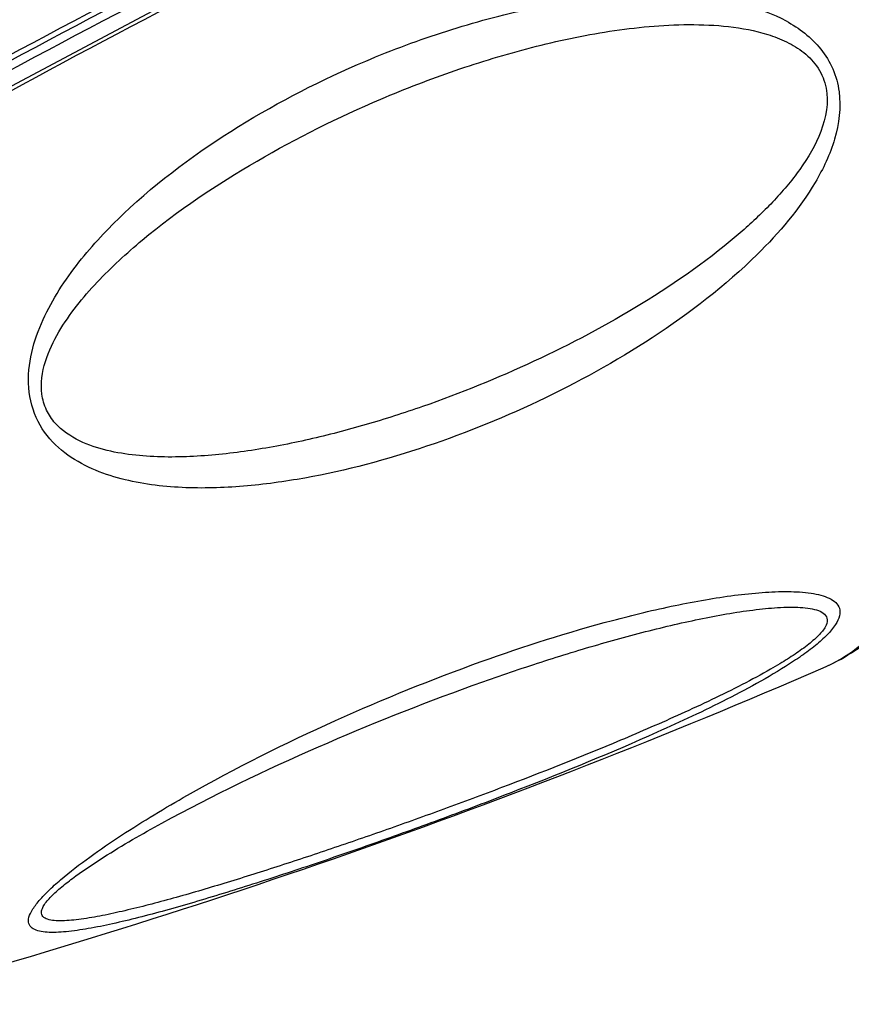
# Model space of a CAD drawing. Units: millimetres. Extents: x 0 to 594, y 0 to 420.
# Drawn here: x 395 to 401, y 147 to 155 of the extents above; entities that cross this region are included whole.
import ezdxf

# ---------------------------------------------------------------- set-up
doc = ezdxf.new("R2010")
doc.units = ezdxf.units.MM
doc.header["$LTSCALE"] = 32.67
doc.layers.get('0').update_dxf_attribs({"linetype": 'CONTINUOUS'})

msp = doc.modelspace()

# ---------------------------------------------------------------- linework, layer by layer
at = {"color": 7, "linetype": 'Continuous'}
msp.add_lwpolyline([(400.3318, 156.9619), (399.1881, 156.4651), (398.0244, 155.9317), (396.8724, 155.3757), (395.7327, 154.7976), (394.606, 154.1981)], dxfattribs=at)
at = {"color": 9, "linetype": 'Continuous'}
for centre, radius, start, end in [((426.1494, 95.9688), 66.4411, 112.963896, 119.510231), ((426.3067, 95.6017), 66.7992, 112.968249, 119.47339), ((425.2726, 98.0413), 63.955, 112.942395, 119.736367), ((392.0524, 151.5644), 10.0938, 16.3353, 29.92815)]:
    msp.add_arc(centre, radius, start, end, dxfattribs=at)
at = {"color": 7, "linetype": 'Continuous'}
for centre, radius, start, end in [((425.7438, 96.7461), 65.4595, 112.930219, 119.576507), ((379.1917, 199.7993), 54.5815, 285.14242, 293.40593)]:
    msp.add_arc(centre, radius, start, end, dxfattribs=at)
at = {"color": 9, "linetype": 'Continuous'}
for points, knots in [([(400.8738, 149.7091), (400.9656, 149.7488), (401.1437, 149.8539), (401.4613, 150.162), (401.7544, 150.7262), (401.9202, 151.5637), (401.9203, 152.5521), (401.7545, 153.6423), (401.4318, 154.7774), (400.9694, 155.8958), (400.5757, 156.6061), (400.3593, 156.9443)], [0, 0, 0, 0, 0.03801, 0.077712, 0.166923, 0.27415, 0.399812, 0.540836, 0.692101, 0.847366, 1, 1, 1, 1]), ([(401.7399, 154.4044), (401.6344, 154.7892), (401.3686, 155.5444), (401.0067, 156.2586), (400.8015, 156.6008)], [0, 0, 0, 0, 0.50007, 1, 1, 1, 1]), ([(397.3409, 154.3924), (397.5458, 154.4791), (397.9637, 154.6345), (398.6095, 154.8077), (399.1613, 154.8927), (399.6072, 154.9114), (399.9425, 154.8943), (400.2752, 154.8355), (400.5964, 154.7174), (400.832, 154.538), (400.9565, 154.3347), (401.0214, 154.0971), (400.9807, 153.7838), (400.7716, 153.3454), (400.5341, 153.0673), (400.3646, 152.9)], [0, 0, 0, 0, 0.121343, 0.242672, 0.364064, 0.424861, 0.485754, 0.546843, 0.608395, 0.671125, 0.70361, 0.73681, 0.803666, 0.870113, 1, 1, 1, 1]), ([(397.4577, 154.0986), (397.6467, 154.179), (398.0303, 154.3267), (398.6199, 154.5056), (399.1223, 154.6124), (399.5293, 154.663), (399.8367, 154.679), (400.1447, 154.6657), (400.3994, 154.6188), (400.5937, 154.5447), (400.7302, 154.4625), (400.8441, 154.3434), (400.9293, 154.1315), (400.8739, 153.84), (400.7022, 153.553), (400.4884, 153.3009), (400.3298, 153.1513), (400.2483, 153.08)], [0, 0, 0, 0, 0.122175, 0.244202, 0.366107, 0.427048, 0.487984, 0.548957, 0.610106, 0.640956, 0.672199, 0.704192, 0.737257, 0.804165, 0.87047, 0.935649, 1, 1, 1, 1]), ([(395.4723, 153.215), (395.7416, 153.4702), (396.3419, 153.9115), (397.002, 154.2491), (397.3409, 154.3924)], [0, 0, 0, 0, 0.502112, 1, 1, 1, 1]), ([(395.6155, 153.0103), (395.8912, 153.24), (396.4884, 153.6403), (397.13, 153.9592), (397.4577, 154.0986)], [0, 0, 0, 0, 0.501938, 1, 1, 1, 1]), ([(400.3646, 152.9), (400.1192, 152.6579), (399.5741, 152.2401), (398.687, 151.7505), (397.7658, 151.3824), (396.9764, 151.1782), (396.3396, 151.0981), (395.8633, 151.0919), (395.4681, 151.1512), (395.1681, 151.2654), (394.9582, 151.4012), (394.7926, 151.6065), (394.722, 151.8719), (394.7509, 152.1453), (394.8722, 152.4808), (395.1131, 152.8467), (395.3489, 153.0981), (395.4723, 153.215)], [0, 0, 0, 0, 0.129011, 0.255038, 0.378464, 0.499419, 0.559079, 0.618285, 0.677368, 0.707274, 0.737896, 0.769935, 0.803631, 0.837759, 0.871298, 0.936391, 1, 1, 1, 1]), ([(400.2483, 153.08), (400.0076, 152.8695), (399.4852, 152.5044), (398.6508, 152.0632), (397.9307, 151.7705), (397.3461, 151.5831), (396.9051, 151.4681), (396.4608, 151.3822), (396.0873, 151.3409), (395.7884, 151.3343), (395.5648, 151.3463), (395.3428, 151.3819), (395.1258, 151.4523), (394.9605, 151.5631), (394.8694, 151.698), (394.8226, 151.8625), (394.8557, 152.0783), (395.0004, 152.3762), (395.2576, 152.6923), (395.4937, 152.9089), (395.6155, 153.0103)], [0, 0, 0, 0, 0.128147, 0.253925, 0.377766, 0.439032, 0.499862, 0.560266, 0.620265, 0.650153, 0.679998, 0.709883, 0.740016, 0.770999, 0.78735, 0.804303, 0.83835, 0.871719, 0.936483, 1, 1, 1, 1]), ([(398.2333, 149.7577), (398.5668, 149.8771), (399.063, 150.0353), (399.6459, 150.1758), (399.9612, 150.2363), (400.1855, 150.2707), (400.3987, 150.2932), (400.5962, 150.3013), (400.7481, 150.2932), (400.8544, 150.2726), (400.9196, 150.2502), (400.9717, 150.2183), (401.0052, 150.1696), (401.0039, 150.1045), (400.9673, 150.0342), (400.9023, 149.9583), (400.8122, 149.8788), (400.7039, 149.7983), (400.6252, 149.7465), (400.5841, 149.7207)], [0, 0, 0, 0, 0.302314, 0.443925, 0.511489, 0.576288, 0.637612, 0.694378, 0.744875, 0.767021, 0.786606, 0.803471, 0.818458, 0.834672, 0.856234, 0.884877, 0.919643, 0.958576, 1, 1, 1, 1]), ([(398.1637, 149.5726), (398.3212, 149.6292), (398.6332, 149.7365), (399.0983, 149.8811), (399.4799, 149.9854), (399.7782, 150.0564), (399.9939, 150.102), (400.2025, 150.1392), (400.4011, 150.1661), (400.5587, 150.1783), (400.6755, 150.1782), (400.7529, 150.1725), (400.82, 150.1593), (400.8745, 150.138), (400.912, 150.093), (400.897, 150.0256), (400.8425, 149.96), (400.7596, 149.8868), (400.6553, 149.8128), (400.5792, 149.765), (400.5397, 149.7413)], [0, 0, 0, 0, 0.148808, 0.293502, 0.433193, 0.500695, 0.566225, 0.629293, 0.689135, 0.744466, 0.769783, 0.792964, 0.813397, 0.83043, 0.844531, 0.860952, 0.886272, 0.920156, 0.958948, 1, 1, 1, 1]), ([(400.5841, 149.7207), (400.4167, 149.6155), (400.0661, 149.4287), (399.3573, 149.1011), (398.6451, 148.8126), (397.945, 148.5482), (397.4397, 148.3657), (396.9491, 148.1959), (396.4759, 148.0401), (396.0934, 147.9219), (395.7991, 147.8377), (395.59, 147.782), (395.3908, 147.7341), (395.2046, 147.6963), (395.0588, 147.6747), (394.9525, 147.6673), (394.8834, 147.6676), (394.8237, 147.675), (394.775, 147.6909), (394.7389, 147.7233), (394.7337, 147.7768), (394.7613, 147.8384), (394.8142, 147.9107), (394.8916, 147.9916), (395.023, 148.1095), (395.2119, 148.254), (395.4546, 148.4193), (395.707, 148.5771), (395.8785, 148.6772), (395.9647, 148.7261)], [0, 0, 0, 0, 0.075435, 0.151272, 0.297947, 0.368425, 0.436824, 0.502946, 0.56648, 0.6269, 0.655678, 0.683281, 0.709453, 0.733818, 0.75579, 0.765608, 0.774444, 0.782114, 0.78849, 0.793822, 0.799499, 0.807601, 0.819094, 0.833607, 0.850192, 0.88646, 0.92422, 0.962209, 1, 1, 1, 1]), ([(395.9647, 148.7261), (396.3363, 148.9366), (397.0814, 149.3086), (397.8527, 149.6213), (398.2333, 149.7577)], [0, 0, 0, 0, 0.513661, 1, 1, 1, 1]), ([(400.5397, 149.7413), (400.5162, 149.7271), (400.4205, 149.671), (400.3228, 149.6184), (400.2487, 149.5802)], [0, 0, 0, 0, 0.247566, 1, 1, 1, 1]), ([(400.2487, 149.5802), (400.0937, 149.5003), (399.7821, 149.3532), (399.1638, 149.0854), (398.5509, 148.8437), (397.9472, 148.6191), (397.5082, 148.4616), (397.0784, 148.3132), (396.6593, 148.1743), (396.2527, 148.0462), (395.9226, 147.9492), (395.6673, 147.8805), (395.4852, 147.8353), (395.3118, 147.7974), (395.1737, 147.7732), (395.0704, 147.761), (395.0009, 147.7565), (394.9388, 147.7578), (394.8872, 147.7659), (394.8513, 147.7832), (394.8371, 147.8074), (394.8358, 147.8299), (394.8439, 147.856), (394.8694, 147.9), (394.9236, 147.9591), (395.006, 148.0311), (395.1378, 148.1312), (395.3167, 148.2501), (395.5393, 148.3845), (395.6908, 148.4697), (395.7668, 148.5113)], [0, 0, 0, 0, 0.075371, 0.148886, 0.291274, 0.360109, 0.427356, 0.492925, 0.556652, 0.618244, 0.677193, 0.705407, 0.732536, 0.758279, 0.782138, 0.793109, 0.803225, 0.812246, 0.819859, 0.825868, 0.828568, 0.831559, 0.835346, 0.840246, 0.853404, 0.869726, 0.887591, 0.924879, 0.962547, 1, 1, 1, 1]), ([(395.7668, 148.5113), (396.1606, 148.7267), (396.9507, 149.1042), (397.7633, 149.4286), (398.1637, 149.5726)], [0, 0, 0, 0, 0.513293, 1, 1, 1, 1])]:
    msp.add_open_spline(points, degree=3, knots=knots, dxfattribs=at)
at = {"color": 7, "linetype": 'Continuous'}
for points, knots in [([(401.7399, 154.4044), (401.6344, 154.7892), (401.3687, 155.5444), (401.0067, 156.2586), (400.8015, 156.6008)], [0, 0, 0, 0, 0.5, 1, 1, 1, 1]), ([(400.8738, 149.7091), (401.0248, 149.7744), (401.3112, 149.9593), (401.6436, 150.36), (401.8792, 150.8571), (402.0808, 151.6568), (402.0958, 152.8196), (401.9162, 153.7609), (401.7818, 154.2514)], [0, 0, 0, 0, 0.098876, 0.200848, 0.309208, 0.426874, 0.69426, 1, 1, 1, 1])]:
    msp.add_open_spline(points, degree=3, knots=knots, dxfattribs=at)

doc.saveas('drawing.dxf')
